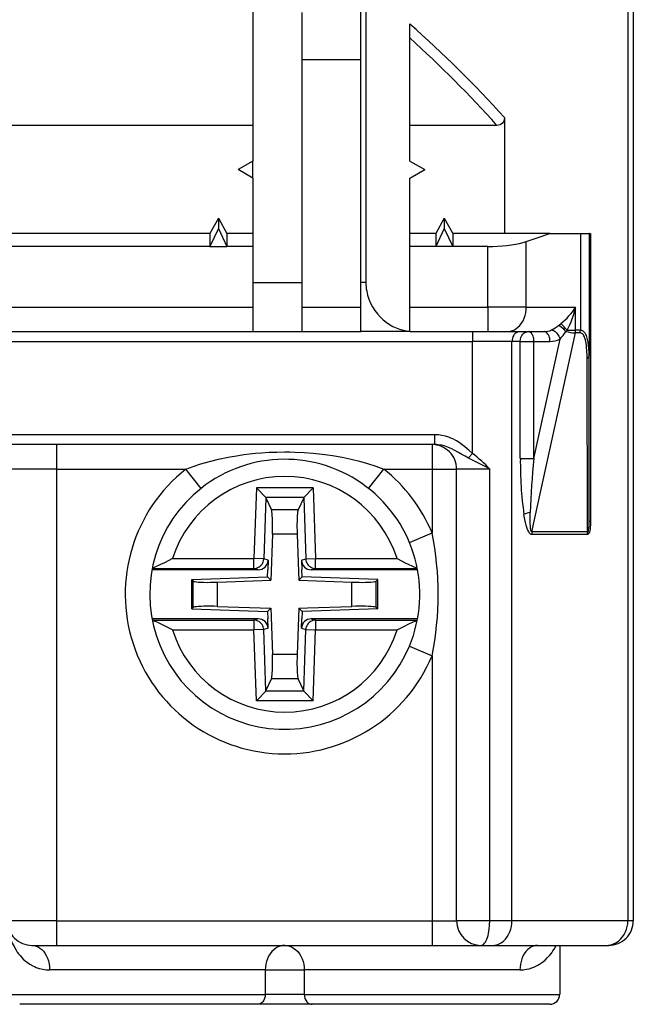
# Model space of a CAD drawing. Extents: x 0 to 420, y 0 to 297.
# Drawn here: x 161 to 174, y 227 to 247 of the extents above; entities that cross this region are included whole.
import ezdxf

# ---------------------------------------------------------------- set-up
doc = ezdxf.new("R2010")
doc.units = 0
doc.layers.get('0').update_dxf_attribs({"linetype": 'CONTINUOUS'})

msp = doc.modelspace()

# ---------------------------------------------------------------- linework, layer by layer
at = {"color": 7}
for p, q in [((173.682175, 252.919937), (173.682175, 228.419937)), ((173.793701, 252.919937), (173.793701, 228.419937)), ((166.043701, 247.119934), (166.043701, 243.893143)), ((168.346466, 247.119934), (168.346466, 241.419937)), ((167.043701, 246.919937), (167.043701, 241.419937)), ((168.243698, 241.419937), (168.243698, 246.966583)), ((169.243698, 243.893143), (169.243698, 246.684662)), ((167.043701, 245.962494), (168.243698, 245.962494)), ((171.168579, 244.779968), (171.168579, 242.419937)), ((166.043701, 244.619934), (156.743698, 244.619934)), ((171.015045, 244.619934), (169.243698, 244.619934)), ((166.043701, 243.893143), (165.743698, 243.71994)), ((166.043701, 243.546738), (166.043701, 243.893143)), ((169.24382, 243.893066), (169.543701, 243.71994)), ((166.043701, 243.546738), (165.743698, 243.71994)), ((169.24382, 243.546814), (169.543701, 243.71994)), ((166.043701, 243.546738), (166.043701, 241.419937)), ((169.243698, 240.423676), (169.243698, 243.546738)), ((165.343704, 242.730515), (165.170502, 242.419937)), ((165.343704, 242.730515), (165.516907, 242.419937)), ((165.343704, 242.730515), (165.343704, 242.519409)), ((169.943695, 242.730515), (169.770493, 242.419937)), ((169.943695, 242.730515), (170.116913, 242.419937)), ((169.943695, 242.730515), (169.943695, 242.519409)), ((165.343704, 242.519409), (165.170502, 242.151993)), ((165.343704, 242.519409), (165.516907, 242.151993)), ((169.943695, 242.519409), (169.770493, 242.151993)), ((169.943695, 242.519409), (170.116913, 242.151993)), ((165.170502, 242.419937), (157.616913, 242.419937)), ((165.170502, 242.419937), (165.170502, 242.151993)), ((166.043701, 242.419937), (165.516907, 242.419937)), ((165.516907, 242.419937), (165.516907, 242.151993)), ((169.770493, 242.419937), (169.243698, 242.419937)), ((169.770493, 242.419937), (169.770493, 242.151993)), ((172.093704, 242.419937), (170.116913, 242.419937)), ((170.116913, 242.419937), (170.116913, 242.151993)), ((171.614349, 240.919937), (171.614349, 242.253418)), ((172.093658, 242.419937), (172.715012, 242.419937)), ((172.715134, 242.419937), (172.893707, 242.419937)), ((172.715134, 242.419937), (172.715134, 240.446274)), ((172.893707, 242.419937), (172.921463, 242.419937)), ((172.900787, 242.419937), (172.893707, 242.419937)), ((172.893707, 242.419937), (172.893707, 239.926666)), ((172.921463, 242.419937), (172.921463, 236.55098)), ((165.170502, 242.151993), (157.616913, 242.151993)), ((165.170502, 242.151993), (165.516907, 242.151993)), ((166.043701, 242.151993), (165.516907, 242.151993)), ((169.770493, 242.151993), (169.243698, 242.151993)), ((170.116913, 242.151993), (169.770493, 242.151993)), ((170.830887, 242.151993), (170.116913, 242.151993)), ((170.830887, 240.919937), (170.830887, 242.151993)), ((166.043701, 241.419937), (167.043701, 241.419937)), ((166.043701, 241.419937), (166.043701, 240.419937)), ((167.043701, 241.419937), (167.043701, 240.419937)), ((168.346466, 241.419937), (168.243698, 241.419937)), ((168.243698, 240.419937), (168.243698, 241.419937)), ((156.743698, 240.919937), (166.043701, 240.919937)), ((167.043701, 240.919937), (168.243698, 240.919937)), ((169.243698, 240.919937), (170.830887, 240.919937)), ((171.614349, 240.919937), (170.830887, 240.919937)), ((170.830887, 240.919937), (170.830887, 240.419937)), ((171.614349, 240.919937), (172.619415, 240.919937)), ((172.619431, 240.446274), (172.619431, 240.919937)), ((172.276596, 240.549103), (172.316391, 240.581604)), ((172.420578, 240.423523), (172.445831, 240.446274)), ((172.445831, 240.446274), (172.619431, 240.446274)), ((172.715012, 240.446274), (172.619415, 240.446274)), ((156.743698, 240.419937), (166.043701, 240.419937)), ((166.043701, 240.419937), (167.043701, 240.419937)), ((167.043701, 240.419937), (168.243698, 240.419937)), ((169.243698, 240.419937), (168.243698, 240.419937)), ((169.243698, 240.419937), (169.243698, 240.423676)), ((169.243698, 240.419937), (170.830887, 240.419937)), ((170.51799, 240.419937), (170.51799, 240.21994)), ((170.830887, 240.419937), (171.222626, 240.419937)), ((171.222626, 240.419937), (171.979279, 240.419937)), ((171.729431, 236.340118), (172.613861, 240.394501)), ((171.769775, 237.833832), (172.300522, 240.266815)), ((172.709534, 240.394501), (172.613861, 240.394501)), ((152.269409, 240.21994), (170.51799, 240.21994)), ((170.51799, 237.936295), (170.51799, 240.21994)), ((171.321869, 240.21994), (170.51799, 240.21994)), ((171.321869, 228.419937), (171.321869, 240.21994)), ((171.491638, 240.21994), (171.321869, 240.21994)), ((171.491638, 237.833832), (171.491638, 240.21994)), ((171.491638, 240.21994), (171.769775, 240.21994)), ((171.769745, 240.21994), (172.095428, 240.21994)), ((171.769775, 237.833832), (171.769775, 240.21994)), ((172.859604, 236.340118), (172.854126, 239.874908)), ((172.893707, 236.55098), (172.893707, 239.926666)), ((169.750366, 238.319931), (152.269409, 238.319931)), ((169.750366, 238.119934), (169.750366, 238.319931)), ((169.750366, 238.119934), (152.269409, 238.119934)), ((162.043701, 238.119934), (162.043701, 237.619934)), ((169.693695, 238.119934), (169.693695, 237.619934)), ((170.51799, 237.936295), (170.434494, 237.845901)), ((171.491638, 237.833832), (171.769775, 237.833832)), ((162.043701, 237.619934), (161.043701, 237.619934)), ((162.043701, 237.619934), (164.678772, 237.619934)), ((162.043701, 237.619934), (162.043701, 228.419937)), ((164.988586, 237.227859), (164.678741, 237.61998)), ((168.398819, 237.227859), (168.708649, 237.61998)), ((168.708633, 237.619934), (169.693695, 237.619934)), ((169.693695, 237.619934), (170.193695, 237.619934)), ((169.693695, 237.619934), (169.693695, 236.319977)), ((170.869415, 237.619934), (170.193695, 237.619934)), ((170.193695, 228.419937), (170.193695, 237.619934)), ((170.869415, 228.419937), (170.869415, 237.619934)), ((166.11618, 237.237762), (166.065842, 235.796188)), ((166.307159, 237.040802), (166.11618, 237.237762)), ((167.271225, 237.237762), (166.11618, 237.237762)), ((167.080246, 237.040802), (167.271225, 237.237762)), ((167.271225, 237.237762), (167.321564, 235.796188)), ((166.308563, 237.03775), (166.264954, 235.789246)), ((167.080246, 237.040802), (166.307159, 237.040802)), ((166.307159, 237.040787), (166.308563, 237.03775)), ((166.308563, 237.03775), (166.422852, 236.790131)), ((167.078842, 237.03775), (166.964554, 236.790131)), ((167.080246, 237.040787), (167.078842, 237.03775)), ((167.078842, 237.03775), (167.122437, 235.789246)), ((166.964554, 236.790131), (166.422852, 236.790131)), ((171.586075, 236.591797), (171.566727, 236.698318)), ((172.921463, 236.55098), (172.893707, 236.55098)), ((166.441818, 236.297729), (166.40889, 235.354752)), ((166.945587, 236.297729), (166.441818, 236.297729)), ((166.945587, 236.297729), (166.972397, 235.530045)), ((169.232391, 236.127731), (169.693695, 236.319931)), ((172.85376, 236.288345), (171.723862, 236.288345)), ((172.859604, 236.340118), (171.729431, 236.340118)), ((164.406204, 235.796188), (166.065842, 235.796188)), ((166.264954, 235.789246), (166.065842, 235.796188)), ((166.065842, 235.596252), (166.065842, 235.796188)), ((166.353104, 235.762604), (166.264954, 235.789246)), ((166.353104, 235.762604), (166.346375, 235.569931)), ((167.034302, 235.762604), (167.122437, 235.789246)), ((167.034302, 235.762604), (167.041031, 235.569931)), ((167.122437, 235.789246), (167.321564, 235.796188)), ((167.321564, 235.596252), (167.321564, 235.796188)), ((167.321564, 235.796188), (168.981186, 235.796188)), ((166.152924, 235.569931), (163.989532, 235.569931)), ((163.994537, 235.596252), (166.065842, 235.596252)), ((164.798691, 235.368561), (166.341217, 235.422424)), ((166.152924, 235.569931), (166.065842, 235.596252)), ((166.341217, 235.422424), (166.346375, 235.569931)), ((166.341217, 235.422424), (166.40889, 235.354752)), ((166.972397, 235.530045), (166.978516, 235.354752)), ((167.046188, 235.422424), (166.978516, 235.354752)), ((167.046188, 235.422424), (167.041031, 235.569931)), ((168.588715, 235.368561), (167.046188, 235.422424)), ((167.234482, 235.569931), (167.321564, 235.596252)), ((169.397858, 235.569931), (167.234482, 235.569931)), ((167.321564, 235.596252), (169.392868, 235.596252)), ((164.798691, 235.368561), (164.828751, 235.339523)), ((164.798691, 234.771317), (164.798691, 235.368561)), ((164.828751, 234.800354), (164.828751, 235.339523)), ((165.326843, 235.316956), (166.233597, 235.348633)), ((165.326843, 234.822906), (165.326843, 235.316956)), ((166.233597, 235.348633), (166.40889, 235.354752)), ((166.978516, 235.354752), (168.060562, 235.316956)), ((168.060562, 234.822906), (168.060562, 235.316956)), ((168.588715, 235.368561), (168.558655, 235.339523)), ((168.558655, 234.800354), (168.558655, 235.339523)), ((168.588715, 234.771317), (168.588715, 235.368561)), ((165.326843, 234.822906), (166.40889, 234.785126)), ((167.153809, 234.791245), (168.060562, 234.822906)), ((164.798691, 234.771317), (164.828751, 234.800354)), ((164.798691, 234.771317), (166.341217, 234.717453)), ((166.341217, 234.717453), (166.40889, 234.785126)), ((166.341217, 234.717453), (166.346375, 234.569931)), ((166.40889, 234.785126), (166.415009, 234.609833)), ((166.978516, 234.785126), (166.945587, 233.842133)), ((166.978516, 234.785126), (167.153809, 234.791245)), ((167.046188, 234.717453), (166.978516, 234.785126)), ((167.046188, 234.717453), (167.041031, 234.569931)), ((168.588715, 234.771317), (167.046188, 234.717453)), ((168.588715, 234.771317), (168.558655, 234.800354)), ((166.152924, 234.569931), (163.989532, 234.569931)), ((163.994537, 234.54361), (166.065842, 234.54361)), ((166.152924, 234.569931), (166.065842, 234.54361)), ((166.065842, 234.54361), (166.065842, 234.343689)), ((166.353104, 234.377274), (166.346375, 234.569931)), ((166.415009, 234.609833), (166.441818, 233.842133)), ((167.034302, 234.377274), (167.041031, 234.569931)), ((169.397858, 234.569931), (167.234482, 234.569931)), ((167.234482, 234.569931), (167.321564, 234.54361)), ((167.321564, 234.54361), (167.321564, 234.343689)), ((167.321564, 234.54361), (169.392868, 234.54361)), ((164.406204, 234.343689), (166.065842, 234.343689)), ((166.264954, 234.350632), (166.065842, 234.343689)), ((166.11618, 232.902115), (166.065842, 234.343689)), ((166.353104, 234.377274), (166.264954, 234.350632)), ((166.308563, 233.102127), (166.264954, 234.350632)), ((167.034302, 234.377274), (167.122437, 234.350632)), ((167.078842, 233.102127), (167.122437, 234.350632)), ((167.122437, 234.350632), (167.321564, 234.343689)), ((167.271225, 232.902115), (167.321564, 234.343689)), ((167.321564, 234.343689), (168.981186, 234.343689)), ((169.232376, 234.0121), (169.69368, 233.81987)), ((166.945587, 233.842133), (166.441818, 233.842133)), ((169.693695, 233.819901), (169.693695, 228.419937)), ((166.308563, 233.102127), (166.422852, 233.349731)), ((166.964554, 233.349731), (166.422852, 233.349731)), ((167.078842, 233.102127), (166.964554, 233.349731)), ((166.307159, 233.099075), (166.11618, 232.902115)), ((166.307159, 233.099091), (166.308563, 233.102127)), ((167.080246, 233.099075), (166.307159, 233.099075)), ((167.080246, 233.099091), (167.078842, 233.102127)), ((167.080246, 233.099075), (167.271225, 232.902115)), ((167.271225, 232.902115), (166.11618, 232.902115)), ((162.043701, 228.419937), (161.043701, 228.419937)), ((162.043701, 228.419937), (169.693695, 228.419937)), ((162.043701, 228.419937), (162.043701, 227.919937)), ((169.693695, 228.419937), (170.193695, 228.419937)), ((169.693695, 228.419937), (169.693695, 227.919937)), ((170.869415, 228.419937), (170.193695, 228.419937)), ((171.321869, 228.419937), (170.869415, 228.419937)), ((173.682175, 228.419937), (171.321869, 228.419937)), ((173.793701, 228.419937), (173.682175, 228.419937)), ((161.543961, 227.919937), (162.043701, 227.919937)), ((162.043701, 227.919937), (169.693695, 227.919937)), ((169.693695, 227.919937), (170.693695, 227.919937)), ((170.693726, 227.919937), (170.919937, 227.919937)), ((170.919937, 227.919937), (173.237946, 227.919937)), ((172.293701, 227.919937), (172.293701, 226.919937)), ((173.237946, 227.919937), (173.293472, 227.919937)), ((166.296646, 227.419937), (161.903992, 227.419937)), ((166.296646, 227.419937), (166.296646, 226.919937)), ((166.296646, 227.419937), (167.090759, 227.419937)), ((171.483429, 227.419937), (167.090759, 227.419937)), ((167.090759, 227.419937), (167.090759, 226.919937)), ((161.093704, 226.919937), (166.296646, 226.919937)), ((167.090759, 226.919937), (166.296646, 226.919937)), ((167.090759, 226.919937), (172.280243, 226.919937)), ((172.280243, 226.919937), (172.293701, 226.919937)), ((166.137817, 226.71994), (161.294128, 226.71994)), ((167.249588, 226.71994), (166.137817, 226.71994)), ((172.080795, 226.71994), (167.249588, 226.71994)), ((172.09317, 226.71994), (172.080795, 226.71994))]:
    msp.add_line(p, q, dxfattribs=at)
for points in [[(171.168839, 244.779968), (171.167831, 244.759109), (171.164673, 244.738281), (171.156845, 244.711426), (171.144699, 244.686646), (171.12825, 244.664902), (171.104904, 244.645081), (171.077255, 244.630859), (171.046707, 244.622559), (171.015289, 244.619934)], [(170.830872, 242.151993), (170.930725, 242.153305), (171.029602, 242.157333), (171.126465, 242.163956), (171.220398, 242.173141), (171.310425, 242.184799), (171.39566, 242.198807), (171.47522, 242.215012), (171.548401, 242.233292), (171.61438, 242.253433)], [(168.346466, 241.419937), (168.347244, 241.376144), (168.350159, 241.332535), (168.355225, 241.288467), (168.36232, 241.244827), (168.382004, 241.160034), (168.408646, 241.078094), (168.44162, 240.999649), (168.480377, 240.925247), (168.527298, 240.850998), (168.579422, 240.782257), (168.636093, 240.71933), (168.696686, 240.662338), (168.76062, 240.611359), (168.827332, 240.566345), (168.896317, 240.527283), (168.963638, 240.49559), (169.032394, 240.469193), (169.102203, 240.448196), (169.172729, 240.432892), (169.243713, 240.423676)], [(171.222595, 240.419937), (171.269028, 240.423462), (171.314682, 240.433929), (171.35878, 240.451096), (171.400665, 240.474548), (171.443863, 240.507309), (171.482986, 240.546356), (171.517517, 240.59079), (171.547089, 240.639755), (171.571457, 240.692383), (171.590149, 240.746826), (171.603592, 240.803482), (171.611679, 240.861481), (171.614365, 240.919937)], [(172.126068, 240.453415), (172.139267, 240.452209), (172.152863, 240.448807), (172.168839, 240.442261), (172.18457, 240.433289), (172.201279, 240.421082), (172.217377, 240.406616), (172.234283, 240.388367), (172.249985, 240.368256), (172.275803, 240.326263), (172.289505, 240.296997), (172.300522, 240.266815)], [(172.276596, 240.549103), (172.299973, 240.53595), (172.32692, 240.515869), (172.355362, 240.491089), (172.388382, 240.458664), (172.420578, 240.423523)], [(172.893707, 239.926666), (172.892654, 240.000092), (172.889343, 240.071289), (172.883575, 240.138351), (172.874969, 240.20195), (172.862976, 240.261688), (172.847275, 240.315704), (172.83786, 240.340179), (172.827347, 240.36264), (172.811569, 240.389099), (172.793716, 240.411072), (172.773819, 240.428024), (172.755508, 240.438126), (172.73587, 240.444229), (172.715134, 240.446274)], [(171.482651, 240.419937), (171.457352, 240.417435), (171.432663, 240.410019), (171.409561, 240.398087), (171.394775, 240.387421), (171.381042, 240.374893), (171.3685, 240.360718), (171.357315, 240.345154), (171.339432, 240.310852), (171.329712, 240.281662), (171.323837, 240.251068), (171.321869, 240.21994)], [(171.491608, 240.21994), (171.495132, 240.261322), (171.505676, 240.301407), (171.522919, 240.33812), (171.545471, 240.36879), (171.558899, 240.382126), (171.573532, 240.393753), (171.588989, 240.403336), (171.605209, 240.410812), (171.629074, 240.417633), (171.65361, 240.419937)], [(171.769745, 240.219955), (171.768555, 240.248398), (171.765045, 240.276291), (171.759277, 240.303024), (171.751312, 240.328049), (171.741394, 240.350906), (171.729675, 240.371078), (171.7164, 240.388168), (171.701843, 240.401871), (171.68634, 240.41185), (171.670135, 240.417892), (171.653625, 240.419937)], [(172.095398, 240.219955), (172.094238, 240.248398), (172.090698, 240.276291), (172.08493, 240.303024), (172.076965, 240.328049), (172.067047, 240.350906), (172.055328, 240.371078), (172.042053, 240.388168), (172.027527, 240.401871), (172.011993, 240.41185), (171.995789, 240.417892), (171.979279, 240.419937)], [(172.854126, 239.874908), (172.853302, 239.926498), (172.848221, 240.030289), (172.843277, 240.099731), (172.839996, 240.133942), (172.833466, 240.183899), (172.826874, 240.219879), (172.818512, 240.254349), (172.808975, 240.285019), (172.797791, 240.314072), (172.788803, 240.333466), (172.778641, 240.351303), (172.768326, 240.365173), (172.756088, 240.377182), (172.745483, 240.384628), (172.733887, 240.390259), (172.721786, 240.393677), (172.709534, 240.394501)], [(170.51799, 237.936295), (170.446274, 238.002838), (170.409912, 238.035431), (170.35405, 238.082748), (170.310806, 238.116577), (170.266235, 238.148636), (170.193573, 238.194611), (170.117401, 238.234619), (170.078094, 238.252106), (170.038025, 238.267776), (169.968048, 238.290131), (169.896484, 238.306519), (169.823761, 238.316574), (169.750366, 238.319931)], [(170.434631, 237.84581), (170.36647, 237.882095), (170.299591, 237.920013), (170.233276, 237.958267), (170.144257, 238.007339), (170.098999, 238.030121), (170.029846, 238.060883), (169.961441, 238.085587), (169.891602, 238.104263), (169.820969, 238.115952), (169.785629, 238.118942), (169.750366, 238.119934)], [(164.678757, 237.619934), (164.825684, 237.674683), (164.98558, 237.727295), (165.158005, 237.777054), (165.341949, 237.822784), (165.537537, 237.863617), (165.748047, 237.899506), (165.860245, 237.915543), (165.976776, 237.929977), (166.097137, 237.942459), (166.221466, 237.952759), (166.374313, 237.96199), (166.532547, 237.967896), (166.69371, 237.96994)], [(166.69368, 237.96994), (166.795853, 237.969147), (166.896393, 237.966705), (167.090424, 237.957748), (167.275284, 237.943817), (167.452347, 237.925064), (167.560944, 237.910919), (167.665298, 237.895462), (167.86203, 237.861237), (168.04512, 237.82283), (168.217773, 237.780197), (168.381516, 237.733566), (168.551743, 237.678177), (168.708649, 237.619934)], [(166.441833, 236.297714), (166.443817, 236.367294), (166.444946, 236.435532), (166.445129, 236.501083), (166.444397, 236.562668), (166.44281, 236.619125), (166.440308, 236.669296), (166.437012, 236.712265), (166.432922, 236.747116), (166.428162, 236.773239), (166.422852, 236.790146)], [(166.964539, 236.790146), (166.959229, 236.773239), (166.954468, 236.747116), (166.950378, 236.712265), (166.947083, 236.669296), (166.94458, 236.619125), (166.942993, 236.562668), (166.942261, 236.501083), (166.942444, 236.435532), (166.943573, 236.367294), (166.945557, 236.297714)], [(171.729431, 236.340118), (171.725723, 236.340805), (171.722198, 236.343155), (171.714523, 236.35524), (171.707123, 236.379547), (171.701599, 236.411011), (171.697372, 236.449203), (171.693085, 236.519012), (171.691162, 236.597687), (171.691986, 236.736496)], [(171.723862, 236.288345), (171.710388, 236.290955), (171.698029, 236.29808), (171.685837, 236.30957), (171.674927, 236.323639), (171.664322, 236.340744), (171.646317, 236.378036), (171.633545, 236.411255), (171.612427, 236.479736), (171.598404, 236.535217), (171.586075, 236.591797)], [(172.921463, 236.55098), (172.920059, 236.486328), (172.916306, 236.429276), (172.913147, 236.400864), (172.905426, 236.359253), (172.898651, 236.336823), (172.889572, 236.316315), (172.882492, 236.305191), (172.874329, 236.296219), (172.863266, 236.28952), (172.85376, 236.288345)], [(172.859619, 236.340134), (172.866638, 236.338242), (172.872864, 236.342819), (172.878357, 236.353836), (172.882996, 236.371231), (172.886841, 236.394943), (172.889832, 236.424881), (172.891968, 236.460983), (172.89325, 236.503036), (172.893677, 236.55098)], [(164.406204, 235.796188), (164.242615, 235.712738), (164.16539, 235.67421), (164.106384, 235.646439), (164.076385, 235.633331), (164.031418, 235.615692), (163.996063, 235.604477)], [(166.065857, 235.596237), (166.093536, 235.598251), (166.120667, 235.604111), (166.14679, 235.613693), (166.171295, 235.626816), (166.193787, 235.643204), (166.213745, 235.662582), (166.230896, 235.684555), (166.244812, 235.708664), (166.255249, 235.734482), (166.262024, 235.76152), (166.264954, 235.78923)], [(167.122437, 235.78923), (167.125397, 235.76152), (167.132172, 235.734482), (167.142609, 235.708664), (167.156525, 235.684555), (167.173645, 235.662582), (167.193634, 235.643204), (167.216125, 235.626816), (167.240631, 235.613693), (167.266724, 235.604111), (167.293884, 235.598251), (167.321564, 235.596237)], [(168.981186, 235.796188), (169.144775, 235.712738), (169.222015, 235.67421), (169.281006, 235.646439), (169.31102, 235.633331), (169.355988, 235.615692), (169.391342, 235.604492)], [(164.828735, 235.339523), (164.840637, 235.333542), (164.863251, 235.32814), (164.896027, 235.323471), (164.938263, 235.319626), (164.989044, 235.316666), (165.047241, 235.314682), (165.111572, 235.313705), (165.180664, 235.313766), (165.25293, 235.314865), (165.326843, 235.31694)], [(168.060547, 235.31694), (168.13446, 235.314865), (168.206726, 235.313766), (168.275818, 235.313705), (168.340149, 235.314682), (168.398376, 235.316666), (168.449158, 235.319626), (168.491394, 235.323471), (168.52417, 235.32814), (168.546753, 235.333542), (168.558655, 235.339523)], [(165.326843, 234.822922), (165.25293, 234.824997), (165.180664, 234.826096), (165.111572, 234.826157), (165.047241, 234.82518), (164.989044, 234.823227), (164.938263, 234.820267), (164.896027, 234.816391), (164.863251, 234.811752), (164.840637, 234.80632), (164.828735, 234.800339)], [(168.558655, 234.800339), (168.546753, 234.80632), (168.52417, 234.811752), (168.491394, 234.816391), (168.449158, 234.820267), (168.398376, 234.823227), (168.340149, 234.82518), (168.275818, 234.826157), (168.206726, 234.826096), (168.13446, 234.824997), (168.060547, 234.822922)], [(164.406204, 234.343689), (164.242615, 234.427124), (164.16539, 234.465668), (164.106384, 234.493439), (164.076385, 234.506546), (164.031418, 234.52417), (163.996063, 234.535385)], [(166.264954, 234.350632), (166.262024, 234.378342), (166.255249, 234.40538), (166.244812, 234.431198), (166.230896, 234.455338), (166.213745, 234.47731), (166.193787, 234.496689), (166.171295, 234.513077), (166.14679, 234.526199), (166.120667, 234.535751), (166.093536, 234.541611), (166.065857, 234.543625)], [(167.321564, 234.543625), (167.293884, 234.541611), (167.266724, 234.535751), (167.240631, 234.526199), (167.216125, 234.513077), (167.193634, 234.496689), (167.173645, 234.47731), (167.156525, 234.455338), (167.142609, 234.431198), (167.132172, 234.40538), (167.125397, 234.378342), (167.122437, 234.350632)], [(168.981186, 234.343689), (169.144669, 234.427063), (169.221832, 234.465576), (169.280914, 234.493393), (169.310959, 234.506531), (169.355988, 234.52417), (169.391342, 234.535385)], [(166.422852, 233.349716), (166.428162, 233.366623), (166.432922, 233.392746), (166.437012, 233.427597), (166.440308, 233.470566), (166.44281, 233.520737), (166.444397, 233.577194), (166.445129, 233.638779), (166.444946, 233.70433), (166.443817, 233.772568), (166.441833, 233.842148)], [(166.945557, 233.842148), (166.943573, 233.772568), (166.942444, 233.70433), (166.942261, 233.638779), (166.942993, 233.577194), (166.94458, 233.520737), (166.947083, 233.470566), (166.950378, 233.427597), (166.954468, 233.392746), (166.959229, 233.366623), (166.964539, 233.349716)], [(170.693695, 227.919937), (170.705826, 227.921143), (170.717911, 227.924728), (170.730331, 227.930954), (170.742447, 227.939575), (170.764908, 227.962814), (170.782104, 227.987808), (170.797821, 228.017181), (170.811417, 228.048752), (170.823547, 228.083099), (170.835098, 228.123093), (170.84491, 228.165207), (170.858597, 228.247192), (170.866714, 228.332779), (170.869415, 228.419937)], [(170.919937, 227.919937), (170.96756, 227.923447), (171.014374, 227.933914), (171.059647, 227.951096), (171.102661, 227.974579), (171.146912, 228.007294), (171.187042, 228.04631), (171.222488, 228.09079), (171.252899, 228.139847), (171.277954, 228.192642), (171.297058, 228.246979), (171.310822, 228.303574), (171.319107, 228.361511), (171.321869, 228.419937)], [(173.237946, 227.919937), (173.290482, 227.923431), (173.342194, 227.933884), (173.392319, 227.95108), (173.440094, 227.974686), (173.488708, 228.007202), (173.53299, 228.046143), (173.572311, 228.090759), (173.606171, 228.140228), (173.634125, 228.19371), (173.655014, 228.247742), (173.670074, 228.30394), (173.679153, 228.361572), (173.682175, 228.419937)], [(161.095383, 228.101791), (161.101135, 228.082565), (161.115646, 228.038254), (161.143478, 227.967178), (161.178223, 227.894547), (161.219803, 227.822815), (161.245087, 227.784973), (161.272827, 227.74733), (161.300949, 227.712723), (161.331757, 227.678391), (161.367493, 227.642548), (161.406967, 227.607254), (161.451965, 227.57193), (161.502365, 227.537735), (161.562225, 227.503632), (161.59552, 227.487595), (161.632858, 227.471817), (161.693893, 227.450729), (161.763458, 227.433563), (161.801758, 227.427139), (161.842224, 227.422577), (161.903992, 227.419937)], [(161.543701, 227.919937), (161.586502, 227.916367), (161.628845, 227.905701), (161.669479, 227.888458), (161.707367, 227.865387), (161.744751, 227.834839), (161.778687, 227.798889), (161.808701, 227.758652), (161.834488, 227.715164), (161.859406, 227.660904), (161.878784, 227.603729), (161.892654, 227.544495), (161.901031, 227.483948), (161.903992, 227.419937)], [(166.693695, 227.919937), (166.646683, 227.916428), (166.600433, 227.90596), (166.555725, 227.888794), (166.513229, 227.865326), (166.469528, 227.832642), (166.429916, 227.79364), (166.394882, 227.749191), (166.364838, 227.700134), (166.340057, 227.647324), (166.321167, 227.592972), (166.307571, 227.536362), (166.299377, 227.478394), (166.296646, 227.419937)], [(166.693695, 227.919937), (166.740723, 227.916428), (166.786972, 227.90596), (166.83168, 227.888794), (166.874176, 227.865326), (166.917877, 227.832642), (166.957489, 227.79364), (166.992523, 227.749191), (167.022568, 227.700134), (167.047333, 227.647324), (167.066238, 227.592972), (167.079834, 227.536362), (167.088028, 227.478394), (167.090759, 227.419937)], [(171.483414, 227.419937), (171.518143, 227.420731), (171.552109, 227.423233), (171.616547, 227.432312), (171.675217, 227.445465), (171.727783, 227.461639), (171.769012, 227.477554), (171.806671, 227.494598), (171.84671, 227.515366), (171.883331, 227.536865), (171.944153, 227.578415), (171.997452, 227.621872), (172.048203, 227.670532), (172.092316, 227.719666), (172.13089, 227.769012), (172.156799, 227.806274), (172.180496, 227.843842), (172.222076, 227.919922)], [(171.843887, 227.919937), (171.801147, 227.916412), (171.759171, 227.90593), (171.718658, 227.888794), (171.680252, 227.865417), (171.640396, 227.832581), (171.604416, 227.793533), (171.572708, 227.749176), (171.545609, 227.700439), (171.523285, 227.648178), (171.505966, 227.593491), (171.49353, 227.536667), (171.486053, 227.478546), (171.483566, 227.419937)], [(166.296646, 226.919937), (166.293198, 226.878571), (166.282852, 226.838486), (166.265945, 226.801743), (166.243866, 226.771103), (166.230606, 226.75769), (166.216171, 226.746002), (166.20108, 226.736496), (166.185242, 226.72905), (166.16185, 226.722244), (166.137817, 226.71994)], [(167.090759, 226.919937), (167.094208, 226.878571), (167.104538, 226.838486), (167.12146, 226.801743), (167.143539, 226.771103), (167.156784, 226.75769), (167.171219, 226.746002), (167.186325, 226.736496), (167.202164, 226.72905), (167.22554, 226.722244), (167.249588, 226.71994)]]:
    msp.add_lwpolyline(points, dxfattribs=at)
for centre, radius, start, end in [((152.715042, 228.053589), 24.905993, 42.18931, 48.421974), ((152.598434, 228.062302), 24.7655, 41.957429, 47.769602), ((162.362885, 269.657074), 28.92316, 288.654672, 289.659823), ((171.455399, 241.661728), 1.380898, 308.559885, 327.493644), ((170.823547, 241.307678), 1.837115, 332.032535, 347.816538), ((171.978302, 240.762207), 0.342309, 270.172344, 295.575532), ((171.800232, 241.131577), 0.752435, 295.664925, 309.277342), ((170.135529, 238.374512), 3.103012, 41.884042, 45.342296), ((172.377365, 240.44635), 0.24206, 347.595699, 359.945013), ((172.473999, 240.446381), 0.241133, 347.521903, 359.92005), ((172.093918, 240.697678), 0.477788, 270.17998, 295.616868), ((171.552643, 240.962906), 1.0218, 317.054226, 328.141293), ((172.661896, 241.344772), 0.951963, 255.321914, 267.105944), ((172.828979, 239.936935), 0.066167, 292.062355, 350.989562), ((169.693695, 237.619934), 0.5, 0, 90.000003), ((164.096024, 225.069534), 14.261887, 61.644506, 63.613602), ((168.845474, 235.731766), 2.767471, 43.012273, 52.813174), ((179.044632, 237.750595), 7.552543, 179.368622, 188.010045), ((185.736984, 236.279572), 14.052952, 173.650279, 178.136661), ((166.693695, 235.069931), 2.75, 337.380124, 128.313792), ((166.693695, 235.069977), 3.250035, 128.319515, 337.373736), ((166.693695, 235.069931), 2.400014, 17.614093, 162.385903), ((166.693024, 235.06926), 3.250928, 22.627935, 51.683686), ((166.693695, 235.069931), 2.75, 128.314584, 337.379015), ((171.789398, 236.183807), 0.560933, 99.976409, 113.379631), ((163.508377, 235.069916), 6.310829, 348.575055, 11.425258), ((171.965866, 236.288483), 0.242003, 167.680393, 180.030635), ((173.084824, 236.288452), 0.231063, 167.080497, 180.025485), ((166.153397, 235.769867), 0.199873, 269.863523, 357.914434), ((167.234009, 235.769867), 0.199873, 182.085566, 270.136478), ((166.153397, 234.37001), 0.199873, 2.085566, 90.136477), ((167.234009, 234.37001), 0.199873, 89.863522, 177.914434), ((166.693695, 235.069931), 2.400014, 197.614097, 342.3852), ((161.543701, 228.419937), 0.5, 179.999995, 269.999997), ((170.693695, 228.419937), 0.5, 180.000005, 269.999997), ((173.293701, 228.419937), 0.5, 269.999997, 0), ((172.093323, 226.919907), 0.199979, 270.00109, 0.007689)]:
    msp.add_arc(centre, radius, start, end, dxfattribs=at)

doc.saveas('drawing.dxf')
